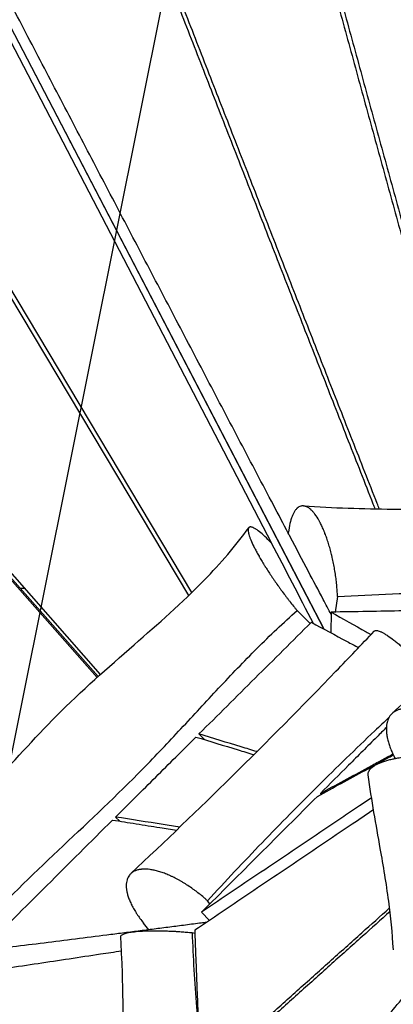
# Model space of a CAD drawing. Units: millimetres. Extents: x -8545 to 6144, y -5469 to 6094.
# Drawn here: x -3729 to -3468, y -532 to 156 of the extents above; entities that cross this region are included whole.
import ezdxf

# ---------------------------------------------------------------- set-up
doc = ezdxf.new("R2010")
doc.units = ezdxf.units.MM
doc.header["$LTSCALE"] = 20
doc.linetypes.add('HIDDEN', pattern=[9.525, 6.35, -3.175])
for name, color, linetype in [('2d', 230, 'Continuous'), ('EN-Free_Space', 10, 'HIDDEN'), ('EN-Free_Space_Hatch', 10, 'Continuous')]:
    doc.layers.add(name, color=color, linetype=linetype)

msp = doc.modelspace()

# ---------------------------------------------------------------- hatches: boundary and pattern name
at = {"layer": 'EN-Free_Space_Hatch', "transparency": 33554687, "extrusion": (1.2326e-32, -1.22465e-16, -1)}
h = msp.add_hatch(dxfattribs=at)
h.set_pattern_fill('ANSI31', color=256, scale=100)
h.set_pattern_definition([(101.3437, (-4802.54, -1384.15), (-311.2976, -62.4504), [])])
h.paths.add_polyline_path([(4424.68, 579.83), (3852.46, 469.74, 0.8391), (3883.07, -1499.64), (4466.43, -1604.03), (5308.05, -2747.93, 0.603818), (7058.14, -2483.5, 0.161586), (7349.16, -1924.86, 0.425599), (7093.07, -506.47), (5910.96, 280.6, 0.196856)])

# ---------------------------------------------------------------- linework, layer by layer
at = {"layer": '2d'}
for p, q in [((-3848.53, 357.06), (-3553.39, -209.94)), ((-3823.09, 318.19), (-3517.01, -269.82)), ((-3517, -269.82), (-3822.98, 318.22)), ((-3611.23, -246.4), (-3924, 277.47)), ((-3609.08, -244.32), (-3921.88, 279.58)), ((-3693.74, 69.7), (-3693.73, 69.82)), ((-3945.13, 6.47), (-3673.06, -301.68)), ((-3945.11, 1.92), (-3675.29, -303.69)), ((-3945.08, 3.34), (-3674.57, -303.04)), ((-3644.91, -24), (-3644.96, -24)), ((-3644.96, -24), (-3644.91, -24)), ((-3626.18, -60), (-3626.22, -60)), ((-3601.2, -108), (-3601.24, -108)), ((-3586.14, -137), (-3586.12, -137)), ((-3584.06, -141), (-3584.03, -141)), ((-3541.4, -200.74), (-3541.73, -203.06)), ((-3555.95, -207.38), (-3553.38, -209.94)), ((-3533.82, -237.5), (-3533.83, -237.5)), ((-3726.2, -241.5), (-3728.91, -241.5)), ((-3531.74, -241.5), (-3531.75, -241.5)), ((-3507.38, -247.22), (-3508.92, -258.05)), ((-3526.53, -266.04), (-3535.56, -257.02)), ((-3511.76, -258.1), (-3512.13, -272.44)), ((-3604.13, -343.17), (-3600.14, -347.15)), ((-3630.58, -354.32), (-3630.58, -354.32)), ((-3629.92, -353.62), (-3629.92, -353.62)), ((-3628.51, -352.14), (-3628.51, -352.14)), ((-3518.76, -385.3), (-3519.34, -384.69)), ((-3681.38, -404.64), (-3681.38, -404.64)), ((-3680.26, -403.58), (-3680.26, -403.58)), ((-3679.19, -402.57), (-3679.19, -402.57)), ((-3662.37, -401.15), (-3659.45, -404.07)), ((-3725.75, -446.88), (-3725.75, -446.88)), ((-3723.8, -444.99), (-3723.8, -444.99)), ((-3725.95, -447.09), (-3725.95, -447.09)), ((-3596.45, -461.77), (-3598.16, -459.64)), ((-3602.29, -467.61), (-3596.83, -473.35)), ((-3639.16, -479.85), (-3642.86, -475.21)), ((-3608.92, -481.89), (-3607.04, -482.19))]:
    msp.add_line(p, q, dxfattribs=at)
for points, knots in [([(-3565.53, 379.73), (-3563.88, 373.71), (-3558.12, 352.66), (-3548.24, 316.57), (-3535.89, 271.48), (-3523.54, 226.38), (-3511.17, 181.29), (-3498.8, 136.2), (-3486.41, 91.1), (-3474.02, 46.01), (-3461.61, 0.92), (-3449.18, -44.17), (-3436.73, -89.26), (-3424.26, -134.35), (-3415.39, -166.34), (-3410.68, -183.31), (-3410.15, -185.24)], [110.024763, 110.024763, 110.024763, 110.024763, 137.570589, 206.355883, 275.141178, 343.926472, 412.711767, 481.497061, 550.282356, 619.06765, 687.852944, 756.638239, 825.423533, 894.208828, 962.994122, 971.837212, 971.837212, 971.837212, 971.837212]), ([(-3562.61, 380.14), (-3560.96, 374.09), (-3555.19, 353), (-3545.31, 316.88), (-3532.95, 271.76), (-3520.59, 226.65), (-3508.23, 181.53), (-3495.85, 136.42), (-3483.46, 91.31), (-3471.06, 46.19), (-3458.65, 1.08), (-3446.22, -44.03), (-3433.77, -89.14), (-3421.3, -134.25), (-3412.44, -166.25), (-3407.73, -183.21), (-3407.2, -185.13)], [110.211561, 110.211561, 110.211561, 110.211561, 137.953202, 206.929804, 275.906405, 344.883006, 413.859607, 482.836208, 551.81281, 620.789411, 689.766012, 758.742613, 827.719214, 896.695816, 965.672417, 974.50618, 974.50618, 974.50618, 974.50618]), ([(-3695.47, 362.98), (-3693.27, 357.31), (-3685.36, 336.97), (-3671.74, 301.95), (-3654.61, 257.91), (-3637.47, 213.88), (-3620.32, 169.84), (-3603.16, 125.81), (-3586, 81.78), (-3568.82, 37.75), (-3551.62, -6.28), (-3534.41, -50.31), (-3517.18, -94.34), (-3502.79, -131.03), (-3491.27, -160.37), (-3485.03, -176.24), (-3481.68, -184.77), (-3481.21, -185.96)], [114.385428, 114.385428, 114.385428, 114.385428, 141.72463, 212.586945, 283.44926, 354.311575, 425.17389, 496.036206, 566.898521, 637.760836, 708.623151, 779.485466, 850.347781, 921.210096, 956.641253, 992.072411, 997.833186, 997.833186, 997.833186, 997.833186]), ([(-3478.18, -186.01), (-3478.66, -184.78), (-3484.91, -168.87), (-3496.92, -138.28), (-3514.18, -94.25), (-3531.41, -50.21), (-3548.62, -6.17), (-3565.82, 37.87), (-3583, 81.91), (-3600.17, 125.95), (-3617.33, 169.99), (-3634.48, 214.04), (-3651.62, 258.08), (-3668.76, 302.13), (-3682.4, 337.19), (-3690.32, 357.58), (-3692.54, 363.28)], [-968.769831, -968.769831, -968.769831, -968.769831, -962.994122, -894.208828, -825.423533, -756.638239, -687.852944, -619.06765, -550.282356, -481.497061, -412.711767, -343.926472, -275.141178, -206.355883, -137.570589, -110.858682, -110.858682, -110.858682, -110.858682]), ([(-3541.72, -203.03), (-3545.19, -196.44), (-3552.52, -182.52), (-3563.7, -161.28), (-3579.11, -131.97), (-3598.36, -95.34), (-3621.43, -51.37), (-3644.47, -7.4), (-3667.5, 36.57), (-3690.52, 80.55), (-3713.52, 124.52), (-3736.52, 168.5), (-3759.5, 212.48), (-3782.48, 256.46), (-3805.45, 300.45), (-3822.94, 333.96), (-3832.78, 352.8), (-3834.96, 356.99)], [-1023.938863, -1023.938863, -1023.938863, -1023.938863, -992.072411, -956.641253, -921.210096, -850.347781, -779.485466, -708.623151, -637.760836, -566.898521, -496.036206, -425.17389, -354.311575, -283.44926, -212.586945, -141.72463, -121.4887, -121.4887, -121.4887, -121.4887]), ([(-3531.16, -183.88), (-3510.36, -185.26), (-3489.54, -185.97), (-3447.01, -186.28), (-3425.26, -185.82), (-3377.33, -184.01), (-3351.19, -182.48), (-3281.02, -178.41), (-3236.64, -175.82), (-3191.62, -176.55)], [0.009034, 0.009034, 0.009034, 0.009034, 6.268444, 6.268444, 12.903558, 12.903558, 20.99403, 20.99403, 34.606143, 34.606143, 34.606143, 34.606143]), ([(-3507.38, -247.22), (-3507.39, -247.05), (-3507.39, -246.88), (-3507.41, -246.54), (-3507.43, -246.03), (-3507.49, -244.83), (-3507.63, -242.42), (-3507.81, -240.32), (-3508.02, -238.21), (-3508.09, -237.5), (-3508.25, -236.08), (-3508.51, -233.95), (-3508.91, -231.11), (-3509.25, -228.98), (-3509.5, -227.56), (-3509.62, -226.85), (-3510.01, -224.75), (-3510.42, -222.67), (-3510.96, -220.26), (-3511.2, -219.24), (-3511.32, -218.73), (-3511.36, -218.56), (-3511.44, -218.23), (-3511.8, -216.72), (-3512.53, -213.93), (-3513.27, -211.39), (-3514.05, -208.91), (-3514.45, -207.69), (-3515.27, -205.34), (-3515.8, -203.91), (-3516.34, -202.53), (-3516.56, -201.99), (-3516.67, -201.71), (-3517.01, -200.91), (-3517.67, -199.34), (-3518.59, -197.37), (-3519.29, -195.99), (-3519.65, -195.32), (-3519.77, -195.09), (-3520, -194.66), (-3521.06, -192.74), (-3522.14, -191.05), (-3523.61, -189.1), (-3524.1, -188.5), (-3525.07, -187.4), (-3525.56, -186.91), (-3527.03, -185.59), (-3527.99, -184.93), (-3529.17, -184.39), (-3529.4, -184.3), (-3529.87, -184.13), (-3530.1, -184.07), (-3530.8, -183.91), (-3531.48, -183.83), (-3532.15, -183.89), (-3532.59, -183.96), (-3532.81, -184), (-3533.46, -184.19), (-3534.3, -184.55), (-3535.15, -185.17), (-3535.58, -185.57), (-3535.68, -185.66), (-3535.73, -185.7), (-3535.87, -185.85), (-3536.16, -186.14), (-3536.8, -186.9), (-3537.33, -187.68), (-3537.83, -188.54), (-3537.99, -188.83), (-3538.31, -189.46), (-3538.78, -190.45), (-3539.35, -191.91), (-3539.78, -193.22), (-3539.93, -193.74), (-3539.99, -193.95), (-3540.02, -194.06), (-3540.11, -194.39), (-3540.66, -196.38), (-3541.09, -198.59), (-3541.4, -200.74)], [0.1249472, 0.1249472, 0.1249472, 0.1249472, 0.1283654, 0.1283654, 0.1317836, 0.1386199, 0.1522926, 0.179638, 0.179638, 0.1933107, 0.1933107, 0.2069834, 0.2343288, 0.2480015, 0.2480015, 0.2616742, 0.2616742, 0.2890196, 0.3026923, 0.3095287, 0.3095287, 0.3129468, 0.3129468, 0.316365, 0.3437104, 0.3710558, 0.3710558, 0.3984012, 0.3984012, 0.4257466, 0.432583, 0.432583, 0.4394193, 0.4394193, 0.453092, 0.4804374, 0.4941101, 0.4941101, 0.5009465, 0.5009465, 0.5077828, 0.5624736, 0.5624736, 0.589819, 0.589819, 0.6171644, 0.6171644, 0.6718552, 0.6718552, 0.6855279, 0.6855279, 0.6992006, 0.6992006, 0.726546, 0.7402187, 0.7402187, 0.7538914, 0.7538914, 0.7812368, 0.8085822, 0.8120004, 0.8120004, 0.8154186, 0.8154186, 0.8222549, 0.8359276, 0.863273, 0.863273, 0.8769457, 0.8769457, 0.8906184, 0.9179638, 0.9316365, 0.9350547, 0.9350547, 0.9384729, 0.9384729, 0.9453092, 1, 1, 1, 1]), ([(-3812.49, -440.97), (-3801.88, -432.25), (-3791.62, -422.81), (-3770.74, -402.25), (-3760.15, -391.02), (-3734.43, -363.25), (-3719.39, -346.56), (-3686.31, -313.09), (-3667.81, -296.89), (-3632.67, -266.27), (-3615.88, -251.54), (-3589.13, -224.1), (-3578.5, -211.83), (-3569.34, -199.17)], [0.00065, 0.00065, 0.00065, 0.00065, 4.163741, 4.163741, 8.791582, 8.791582, 15.538688, 15.538688, 22.908937, 22.908937, 29.594023, 29.594023, 34.409548, 34.409548, 34.409548, 34.409548]), ([(-3555.95, -207.38), (-3557.42, -205.91), (-3558.8, -204.61), (-3561.37, -202.37), (-3562.53, -201.44), (-3563.84, -200.52), (-3564.13, -200.32), (-3564.41, -200.14), (-3564.47, -200.1), (-3564.5, -200.08), (-3564.59, -200.02), (-3564.76, -199.91), (-3565.4, -199.53), (-3566.15, -199.14), (-3566.81, -198.88), (-3567.07, -198.79), (-3567.24, -198.74), (-3567.33, -198.72), (-3567.73, -198.63), (-3568.32, -198.57), (-3568.8, -198.71), (-3569.01, -198.85), (-3569.05, -198.88), (-3569.07, -198.9), (-3569.14, -198.95), (-3569.26, -199.06), (-3569.5, -199.38), (-3569.65, -199.82), (-3569.7, -200.21), (-3569.72, -200.37), (-3569.73, -200.45), (-3569.74, -200.7), (-3569.74, -201.24), (-3569.63, -202.09), (-3569.48, -202.82), (-3569.36, -203.33), (-3569.29, -203.6), (-3569.06, -204.42), (-3568.78, -205.3), (-3568.43, -206.27), (-3568.18, -206.93), (-3568.04, -207.27), (-3567.33, -209.03), (-3566.63, -210.56), (-3565.4, -213.07), (-3564.96, -213.94), (-3564.01, -215.73), (-3563.27, -217.12), (-3562.45, -218.56), (-3562.04, -219.29), (-3561.9, -219.54), (-3561.61, -220.04), (-3560.89, -221.28), (-3559.83, -223.07), (-3558.7, -224.91), (-3558.21, -225.7), (-3557.96, -226.1), (-3557.88, -226.24), (-3557.71, -226.51), (-3556.94, -227.73), (-3555.44, -230.06), (-3553.96, -232.3), (-3552.82, -233.99), (-3552.43, -234.57), (-3551.65, -235.71), (-3550.46, -237.43), (-3549.25, -239.15), (-3548.02, -240.88), (-3547.6, -241.45), (-3546.76, -242.61), (-3545.5, -244.33), (-3543.8, -246.61), (-3542.51, -248.29), (-3541.87, -249.13), (-3541.65, -249.41), (-3541.22, -249.98), (-3540.12, -251.38), (-3538.6, -253.3), (-3537.3, -254.91), (-3536.43, -255.97), (-3535.99, -256.5), (-3535.56, -257.02)], [0, 0, 0, 0, 0.0547341, 0.0547341, 0.1094681, 0.1094681, 0.1231516, 0.1248621, 0.1248621, 0.1265725, 0.1265725, 0.1299934, 0.1368352, 0.1642022, 0.1778857, 0.1847275, 0.1847275, 0.1915692, 0.1915692, 0.2189363, 0.2463033, 0.2497242, 0.2497242, 0.253145, 0.253145, 0.2599868, 0.2736703, 0.3010373, 0.3078791, 0.3078791, 0.3147209, 0.3147209, 0.3284044, 0.3557714, 0.3694549, 0.3694549, 0.3831384, 0.3831384, 0.4105055, 0.424189, 0.424189, 0.4378725, 0.4378725, 0.4926066, 0.4926066, 0.5199736, 0.5199736, 0.5473406, 0.5610241, 0.5610241, 0.5678659, 0.5678659, 0.5747077, 0.6020747, 0.6157582, 0.6226, 0.6226, 0.6260208, 0.6260208, 0.6294417, 0.6568088, 0.6841758, 0.6841758, 0.6978593, 0.6978593, 0.7115428, 0.7389099, 0.7389099, 0.7525934, 0.7525934, 0.7662769, 0.7936439, 0.8073274, 0.8073274, 0.8141692, 0.8141692, 0.8210109, 0.848378, 0.8620615, 0.8620615, 0.875745, 0.875745, 0.875745, 0.875745]), ([(-3511.8, -259.74), (-3513.66, -256.22), (-3518.94, -246.22), (-3524.22, -236.22), (-3527.65, -229.73)], [-1115.372364, -1115.372364, -1115.372364, -1115.372364, -1098.365884, -1066.983518, -1066.983518, -1066.983518, -1066.983518]), ([(-3507.38, -247.22), (-3494.59, -246.46), (-3481.81, -245.85), (-3456.27, -244.87), (-3443.51, -244.51), (-3418.03, -243.99), (-3405.3, -243.83), (-3379.87, -243.66), (-3367.17, -243.65), (-3351.75, -243.69), (-3349.03, -243.7), (-3346.31, -243.71)], [0.0428491, 0.0428491, 0.0428491, 0.0428491, 0.0816904, 0.0816904, 0.1205316, 0.1205316, 0.1593728, 0.1593728, 0.1982141, 0.1982141, 0.206538, 0.206538, 0.206538, 0.206538]), ([(-3469.02, -328.63), (-3457.06, -317.68), (-3445.75, -307.15), (-3419.56, -282.88), (-3404.38, -268.89), (-3385.13, -251.73), (-3382.59, -249.48), (-3380.01, -247.21)], [0.013659, 0.013659, 0.013659, 0.013659, 5.891252, 5.891252, 13.371683, 13.371683, 14.49215, 14.49215, 14.49215, 14.49215]), ([(-3753.88, -475.39), (-3736.24, -456.67), (-3717.62, -438.89), (-3680.19, -403.51), (-3661.38, -385.92), (-3638.81, -362.93), (-3634.34, -358.29), (-3625.48, -348.94), (-3621.08, -344.24), (-3607.93, -330.1), (-3599.22, -320.62), (-3586.01, -306.53), (-3581.59, -301.85), (-3572.66, -292.57), (-3568.16, -287.97), (-3554.51, -274.34), (-3545.2, -265.49), (-3535.56, -257.02)], [0.0231141, 0.0231141, 0.0231141, 0.0231141, 0.1002984, 0.1002984, 0.1774827, 0.1774827, 0.1967788, 0.1967788, 0.2160749, 0.2160749, 0.2546671, 0.2546671, 0.2739631, 0.2739631, 0.2932592, 0.2932592, 0.3318514, 0.3318514, 0.3318514, 0.3318514]), ([(-3448.71, -257.01), (-3452.93, -257.08), (-3465.54, -257.3), (-3486.56, -257.66), (-3503.36, -257.95), (-3511.76, -258.1)], [38.400973, 38.400973, 38.400973, 38.400973, 51.253599, 76.880399, 102.507198, 102.507198, 102.507198, 102.507198]), ([(-3511.76, -258.1), (-3503.63, -262.7), (-3494.39, -267.92), (-3485.17, -273.15), (-3484.06, -273.78)], [0, 0, 0, 0, 65.542359, 74.455912, 74.455912, 74.455912, 74.455912]), ([(-3525.65, -265.17), (-3517.33, -269.64), (-3506.34, -275.54), (-3495.34, -281.43), (-3492.67, -282.85)], [-276.918307, -276.918307, -276.918307, -276.918307, -207.68873, -185.56141, -185.56141, -185.56141, -185.56141]), ([(-3651.72, -440.7), (-3627.85, -418.28), (-3604.37, -395.7), (-3556.5, -348.55), (-3532.15, -323.93), (-3499.48, -290.02), (-3490.61, -280.71), (-3481.83, -271.41)], [0.003771, 0.003771, 0.003771, 0.003771, 10.005809, 10.005809, 20.829923, 20.829923, 24.919054, 24.919054, 24.919054, 24.919054]), ([(-3481.83, -271.41), (-3481.76, -271.34), (-3481.69, -271.28), (-3481.42, -271.09), (-3481.08, -270.95), (-3480.65, -270.9), (-3480.34, -270.89), (-3480.18, -270.9), (-3479.67, -270.94), (-3478.91, -271.09), (-3478.01, -271.41), (-3477.28, -271.72), (-3477.03, -271.83), (-3476.51, -272.07), (-3475.72, -272.47), (-3474.56, -273.11), (-3473.62, -273.69), (-3472.98, -274.09), (-3472.65, -274.31), (-3470.97, -275.42), (-3469.53, -276.45), (-3467.59, -277.94), (-3467.2, -278.24), (-3466.41, -278.86), (-3465.2, -279.82), (-3463.75, -281.03), (-3462.68, -281.94), (-3462.25, -282.31), (-3462.03, -282.49), (-3461.37, -283.06), (-3460.05, -284.22), (-3458.7, -285.43), (-3456.87, -287.11), (-3455.94, -287.98), (-3454.08, -289.74), (-3452.2, -291.55), (-3450.31, -293.43), (-3448.88, -294.87), (-3448.4, -295.36), (-3447.44, -296.34), (-3446.01, -297.82), (-3444.58, -299.33), (-3443.16, -300.85), (-3442.68, -301.36), (-3441.88, -302.23), (-3441.55, -302.59), (-3441.22, -302.95)], [0.3749256, 0.3749256, 0.3749256, 0.3749256, 0.3856633, 0.3856633, 0.4122168, 0.4254935, 0.4254935, 0.4387702, 0.4387702, 0.4653236, 0.4918771, 0.4918771, 0.5051538, 0.5051538, 0.5184305, 0.544984, 0.5582607, 0.5582607, 0.5715374, 0.5715374, 0.6246443, 0.6246443, 0.637921, 0.637921, 0.6511977, 0.6777511, 0.6843895, 0.6843895, 0.6910279, 0.6910279, 0.7043046, 0.730858, 0.730858, 0.7574115, 0.7574115, 0.7839649, 0.8105183, 0.8105183, 0.8237951, 0.8237951, 0.8370718, 0.8636252, 0.8636252, 0.8769019, 0.8769019, 0.886236, 0.886236, 0.886236, 0.886236]), ([(-3423.12, -346.47), (-3424.06, -345.45), (-3425.02, -344.45), (-3427, -342.5), (-3429, -340.61), (-3431.05, -338.84), (-3432.36, -337.77), (-3432.62, -337.57), (-3433.14, -337.15), (-3433.92, -336.54), (-3435.75, -335.15), (-3437.33, -334.05), (-3438.91, -333), (-3439.45, -332.66), (-3440.51, -332), (-3442.1, -331.05), (-3443.94, -330.05), (-3445.24, -329.41), (-3445.77, -329.16), (-3446.03, -329.04), (-3446.8, -328.68), (-3448.34, -328), (-3449.84, -327.44), (-3451.82, -326.78), (-3452.8, -326.49), (-3454.71, -326.03), (-3455.64, -325.86), (-3457.45, -325.6), (-3458.34, -325.53), (-3460.05, -325.48), (-3461.28, -325.52), (-3462.45, -325.68), (-3463.21, -325.82), (-3463.58, -325.9), (-3464.67, -326.18), (-3465.7, -326.53), (-3466.81, -327.08), (-3467.26, -327.34), (-3467.56, -327.52), (-3467.7, -327.62), (-3468.98, -328.48), (-3469.95, -329.44), (-3471.54, -331.74), (-3472.15, -333.06), (-3472.62, -334.74), (-3472.67, -334.93), (-3472.76, -335.3), (-3472.89, -335.88), (-3473.13, -337.27), (-3473.23, -338.54), (-3473.25, -339.87), (-3473.24, -340.32), (-3473.21, -341.24), (-3473.13, -342.64), (-3472.9, -344.34), (-3472.66, -345.6), (-3472.55, -346.11), (-3472.5, -346.36), (-3472.33, -347.12), (-3471.96, -348.67), (-3471.48, -350.25), (-3470.93, -351.86), (-3470.73, -352.41), (-3470.32, -353.5), (-3469.66, -355.15), (-3468.91, -356.82), (-3467.99, -358.72), (-3467.6, -359.49), (-3467.18, -360.27)], [0.035794, 0.035794, 0.035794, 0.035794, 0.0652265, 0.0652265, 0.0946591, 0.1240917, 0.1240917, 0.1314498, 0.1314498, 0.1388079, 0.1535242, 0.1829568, 0.1829568, 0.1976731, 0.1976731, 0.2123894, 0.2418219, 0.2491801, 0.2491801, 0.2565382, 0.2565382, 0.2712545, 0.300687, 0.300687, 0.3301196, 0.3301196, 0.3595522, 0.3595522, 0.3889847, 0.3889847, 0.4184173, 0.4331336, 0.4331336, 0.4478498, 0.4478498, 0.4772824, 0.4919987, 0.4993568, 0.4993568, 0.506715, 0.506715, 0.5655801, 0.5655801, 0.6244452, 0.6244452, 0.6318034, 0.6318034, 0.6391615, 0.6538778, 0.6833103, 0.6833103, 0.6980266, 0.6980266, 0.7127429, 0.7421755, 0.7495336, 0.7495336, 0.7568917, 0.7568917, 0.771608, 0.8010406, 0.8010406, 0.8157569, 0.8157569, 0.8304732, 0.8599057, 0.8599057, 0.8802069, 0.8802069, 0.8802069, 0.8802069]), ([(-3471.33, -331.54), (-3474.67, -334.67), (-3478, -337.81), (-3494.7, -353.64), (-3507.96, -366.5), (-3534.19, -392.55), (-3547.18, -405.74), (-3572.88, -432.45), (-3585.59, -445.96), (-3598.16, -459.64)], [0.0549904, 0.0549904, 0.0549904, 0.0549904, 0.069265, 0.069265, 0.1267554, 0.1267554, 0.1842458, 0.1842458, 0.2417362, 0.2417362, 0.2417362, 0.2417362]), ([(-3563.67, -355.5), (-3567.35, -354.38), (-3580.85, -350.28), (-3594.33, -346.17), (-3604.13, -343.17)], [181.678569, 181.678569, 181.678569, 181.678569, 207.68873, 276.918307, 276.918307, 276.918307, 276.918307]), ([(-3473.21, -338.58), (-3475.45, -340.82), (-3480.97, -346.34), (-3489.78, -355.14), (-3502.92, -368.27), (-3512.77, -378.12), (-3519.34, -384.69)], [47.959181, 47.959181, 47.959181, 47.959181, 57.808567, 72.260708, 86.71285, 115.617133, 115.617133, 115.617133, 115.617133]), ([(-3662.37, -401.15), (-3653.02, -391.84), (-3643.67, -382.53), (-3634.32, -373.22), (-3624.96, -363.91), (-3615.61, -354.6), (-3606.25, -345.29)], [-79.179834, -79.179834, -79.179834, -79.179834, -39.589917, -39.589917, -39.589917, 0, 0, 0, 0]), ([(-3606.25, -345.29), (-3596.46, -348.28), (-3582.97, -352.39), (-3569.47, -356.49), (-3565.78, -357.61)], [-297.067196, -297.067196, -297.067196, -297.067196, -222.800397, -194.889753, -194.889753, -194.889753, -194.889753]), ([(-3519.34, -384.69), (-3513.8, -381.68), (-3502.71, -375.65), (-3488.84, -368.11), (-3477.73, -362.07), (-3471.96, -358.93), (-3468.96, -357.3), (-3468.73, -357.18)], [0, 0, 0, 0, 50.719467, 101.438934, 126.798668, 152.158402, 154.196555, 154.196555, 154.196555, 154.196555]), ([(-3521.39, -386.73), (-3515.84, -383.71), (-3504.73, -377.66), (-3488.07, -368.57), (-3475.96, -361.96), (-3469.41, -358.39), (-3468.41, -357.85)], [-436.630632, -436.630632, -436.630632, -436.630632, -382.051803, -327.472974, -272.894145, -263.167732, -263.167732, -263.167732, -263.167732]), ([(-3485.93, -371.69), (-3485.93, -371.67), (-3485.96, -371.44), (-3485.97, -371.22), (-3485.96, -370.81), (-3485.94, -370.6), (-3485.82, -369.98), (-3485.62, -369.37), (-3485.21, -368.66), (-3485.01, -368.36), (-3484.86, -368.16), (-3484.78, -368.06), (-3484.38, -367.56), (-3483.81, -366.97), (-3482.99, -366.3), (-3482.61, -366.02), (-3482.35, -365.83), (-3482.21, -365.74), (-3481.52, -365.28), (-3480.62, -364.74), (-3479.59, -364.22), (-3478.88, -363.88), (-3478.52, -363.71), (-3477.37, -363.21), (-3476.56, -362.89), (-3474.84, -362.28), (-3473.94, -361.99), (-3472.04, -361.42), (-3470.56, -361.03), (-3468.73, -360.6), (-3467.79, -360.4), (-3467.38, -360.31), (-3467.11, -360.26), (-3466.97, -360.23), (-3465.72, -359.98), (-3464, -359.67), (-3461.92, -359.36), (-3461.02, -359.24), (-3460.41, -359.16), (-3460.1, -359.12), (-3458.56, -358.93), (-3456.68, -358.74), (-3454.45, -358.56), (-3453.32, -358.48), (-3452.84, -358.45), (-3452.51, -358.43), (-3452.35, -358.42), (-3450.86, -358.34), (-3448.87, -358.26), (-3446.86, -358.23), (-3445.52, -358.22), (-3444.86, -358.22), (-3441.49, -358.25), (-3438.83, -358.36), (-3436.13, -358.56), (-3436.04, -358.57), (-3435.88, -358.58), (-3435.63, -358.6), (-3435.05, -358.64), (-3433.9, -358.74), (-3431.62, -358.97), (-3429.73, -359.21), (-3428.49, -359.4)], [0.3441892, 0.3441892, 0.3441892, 0.3441892, 0.3456526, 0.3612253, 0.3612253, 0.3767981, 0.3767981, 0.4079436, 0.4235164, 0.4313027, 0.4313027, 0.4390891, 0.4390891, 0.4702346, 0.4858074, 0.4935938, 0.4935938, 0.5013802, 0.5013802, 0.5325257, 0.5480984, 0.5480984, 0.5636712, 0.5636712, 0.5948167, 0.5948167, 0.6259622, 0.6259622, 0.6571078, 0.6726805, 0.6804669, 0.6843601, 0.6843601, 0.6882533, 0.6882533, 0.7193988, 0.7349716, 0.7427579, 0.7427579, 0.7505443, 0.7505443, 0.7816898, 0.7972626, 0.805049, 0.8089422, 0.8089422, 0.8128354, 0.8128354, 0.8439809, 0.8595536, 0.8595536, 0.8751264, 0.8751264, 0.9374174, 0.9374174, 0.939364, 0.939364, 0.9413106, 0.9452038, 0.9529902, 0.968563, 0.9997085, 0.9997085, 0.9997085, 0.9997085]), ([(-3468.37, -493.85), (-3469.01, -482.02), (-3470.16, -470.8), (-3473.28, -447.42), (-3475.34, -435.32), (-3480.41, -406.49), (-3483.5, -389.61), (-3485.93, -371.69)], [0, 0, 0, 0, 4.027411, 4.027411, 8.720034, 8.720034, 15.141798, 15.141798, 15.141798, 15.141798]), ([(-3602.29, -467.61), (-3588.8, -454.13), (-3575.32, -440.65), (-3561.84, -427.17), (-3548.36, -413.69), (-3534.87, -400.21), (-3521.39, -386.73)], [-118.674677, -118.674677, -118.674677, -118.674677, -59.337339, -59.337339, -59.337339, 0, 0, 0, 0]), ([(-3483.57, -387.64), (-3486.39, -389.54), (-3492.89, -393.92), (-3503.07, -400.78), (-3517.78, -410.69), (-3536.17, -423.08), (-3558.22, -437.93), (-3580.26, -452.77), (-3594.94, -462.66), (-3602.29, -467.61)], [142.858413, 142.858413, 142.858413, 142.858413, 163.736487, 191.025902, 218.315316, 272.894145, 327.472974, 382.051803, 436.630632, 436.630632, 436.630632, 436.630632]), ([(-3482.19, -396.09), (-3487.21, -399.48), (-3499.56, -407.8), (-3519.22, -421.06), (-3541.2, -435.87), (-3570.49, -455.61), (-3592.46, -470.41), (-3607.11, -480.28)], [131.020562, 131.020562, 131.020562, 131.020562, 169.815081, 226.420108, 283.025135, 339.630161, 452.840215, 452.840215, 452.840215, 452.840215]), ([(-3756.1, -494.61), (-3740.83, -479.38), (-3725.57, -464.16), (-3710.3, -448.93), (-3695.04, -433.71), (-3679.77, -418.48), (-3664.5, -403.26)], [-129.360158, -129.360158, -129.360158, -129.360158, -64.680079, -64.680079, -64.680079, 0, 0, 0, 0]), ([(-3664.5, -403.26), (-3658.98, -404.14), (-3647.95, -405.9), (-3633.04, -408.27), (-3623.63, -409.75), (-3619.76, -410.36)], [-335.192909, -335.192909, -335.192909, -335.192909, -293.293796, -251.394682, -221.994194, -221.994194, -221.994194, -221.994194]), ([(-3617.49, -408.19), (-3621.4, -407.58), (-3636.37, -405.24), (-3651.33, -402.89), (-3662.37, -401.15)], [196.565123, 196.565123, 196.565123, 196.565123, 222.800397, 297.067196, 297.067196, 297.067196, 297.067196]), ([(-3598.16, -459.64), (-3598.71, -459.15), (-3599.25, -458.66), (-3600.36, -457.69), (-3600.91, -457.22), (-3602.58, -455.82), (-3604.28, -454.45), (-3606, -453.14), (-3607.16, -452.28), (-3607.75, -451.85), (-3609.5, -450.6), (-3611.84, -448.99), (-3614.21, -447.51), (-3615.98, -446.44), (-3616.57, -446.1), (-3617.74, -445.43), (-3619.49, -444.46), (-3621.52, -443.42), (-3622.96, -442.74), (-3623.53, -442.47), (-3623.82, -442.34), (-3624.67, -441.96), (-3626.36, -441.22), (-3628.01, -440.57), (-3630.19, -439.79), (-3631.26, -439.44), (-3633.36, -438.84), (-3634.89, -438.45), (-3636.37, -438.15), (-3637.34, -437.98), (-3637.82, -437.91), (-3640.17, -437.59), (-3641.93, -437.52), (-3643.75, -437.64), (-3643.95, -437.65), (-3644.34, -437.69), (-3644.92, -437.75), (-3646.23, -437.96), (-3647.26, -438.24), (-3648.56, -438.69), (-3649.18, -438.96), (-3650.31, -439.59), (-3651.1, -440.12), (-3651.78, -440.75), (-3652.21, -441.19), (-3652.42, -441.42), (-3653, -442.14), (-3653.5, -442.91), (-3653.97, -443.91), (-3654.14, -444.36), (-3654.25, -444.67), (-3654.3, -444.82), (-3654.55, -445.61), (-3654.84, -446.95), (-3654.93, -448.42), (-3654.92, -449.95), (-3654.86, -450.75), (-3654.65, -452.39), (-3654.46, -453.45), (-3654.18, -454.55), (-3654.1, -454.89), (-3654.07, -455), (-3654.01, -455.23), (-3653.85, -455.8), (-3653.39, -457.29), (-3652.67, -459.19), (-3652.02, -460.66), (-3651.57, -461.65), (-3651.33, -462.15), (-3650.57, -463.66), (-3649.75, -465.18), (-3648.67, -466.99), (-3648.18, -467.77), (-3647.93, -468.16), (-3647.85, -468.3), (-3647.68, -468.56), (-3646.22, -470.81), (-3644.57, -473.07), (-3642.86, -475.21)], [0.1092106, 0.1092106, 0.1092106, 0.1092106, 0.1231292, 0.1231292, 0.1370478, 0.1370478, 0.1648849, 0.1788035, 0.1788035, 0.1927221, 0.1927221, 0.2205593, 0.2483964, 0.2483964, 0.262315, 0.262315, 0.2762336, 0.3040708, 0.3110301, 0.3110301, 0.3179894, 0.3179894, 0.3319079, 0.3597451, 0.3597451, 0.3875823, 0.3875823, 0.4154194, 0.429338, 0.429338, 0.4432566, 0.4432566, 0.498931, 0.498931, 0.5058902, 0.5058902, 0.5128495, 0.5267681, 0.5546053, 0.5546053, 0.5824425, 0.5824425, 0.6102796, 0.6241982, 0.6241982, 0.6381168, 0.6381168, 0.665954, 0.6798726, 0.6868318, 0.6868318, 0.6937911, 0.6937911, 0.7216283, 0.7494655, 0.7494655, 0.7773026, 0.7773026, 0.8051398, 0.8120991, 0.8120991, 0.8155788, 0.8155788, 0.8190584, 0.832977, 0.8608142, 0.8747327, 0.8747327, 0.8886513, 0.8886513, 0.9164885, 0.9304071, 0.9373664, 0.9373664, 0.940846, 0.940846, 0.9443257, 1, 1, 1, 1]), ([(-3603.16, -582.93), (-3588.12, -569.47), (-3565.56, -549.29), (-3535.49, -522.37), (-3512.93, -502.17), (-3491.44, -482.93), (-3477.46, -470.42), (-3471.01, -464.63)], [0, 0, 0, 0, 113.210054, 169.815081, 226.420108, 283.025135, 331.619531, 331.619531, 331.619531, 331.619531]), ([(-3470.7, -467.17), (-3477.17, -472.97), (-3491.17, -485.51), (-3512.7, -504.8), (-3535.29, -525.04), (-3565.4, -552.01), (-3587.99, -572.23), (-3603.05, -585.71)], [126.238338, 126.238338, 126.238338, 126.238338, 176.911088, 235.881451, 294.851813, 353.822176, 471.762901, 471.762901, 471.762901, 471.762901]), ([(-3598.88, -474.74), (-3600.08, -474.89), (-3604.96, -475.52), (-3613.5, -476.63), (-3624.5, -478.04), (-3635.49, -479.45), (-3646.48, -480.85), (-3657.46, -482.25), (-3672.09, -484.1), (-3690.37, -486.41), (-3712.29, -489.15), (-3734.2, -491.89), (-3748.8, -493.7), (-3756.1, -494.61)], [35.041385, 35.041385, 35.041385, 35.041385, 41.899114, 62.848671, 83.798227, 104.747784, 125.697341, 146.646898, 167.596455, 209.495568, 251.394682, 293.293796, 335.192909, 335.192909, 335.192909, 335.192909]), ([(-3658.77, -484.74), (-3658.78, -484.73), (-3658.78, -484.52), (-3658.73, -484.32), (-3658.58, -484.04), (-3658.51, -483.95), (-3658.36, -483.78), (-3658.1, -483.52), (-3657.71, -483.27), (-3657.1, -482.95), (-3656.74, -482.79), (-3655.93, -482.5), (-3655.48, -482.36), (-3654.48, -482.09), (-3653.93, -481.96), (-3652.14, -481.61), (-3650.78, -481.4), (-3647.7, -481.05), (-3646.01, -480.9), (-3643.94, -480.78), (-3643.7, -480.77), (-3643.24, -480.75), (-3643, -480.73), (-3642.27, -480.7), (-3640.8, -480.64), (-3638.74, -480.58), (-3637.12, -480.56), (-3636.03, -480.55), (-3635.48, -480.55), (-3633.79, -480.55), (-3632.08, -480.56), (-3630.02, -480.6), (-3629.12, -480.62), (-3628.52, -480.64), (-3628.22, -480.65), (-3626.7, -480.69), (-3624.25, -480.79), (-3621.43, -480.93), (-3619.85, -481.02), (-3619.21, -481.06), (-3618.89, -481.08), (-3617.92, -481.15), (-3616, -481.28), (-3614.07, -481.43), (-3611.49, -481.64), (-3610.2, -481.76), (-3608.92, -481.89)], [0.3430633, 0.3430633, 0.3430633, 0.3430633, 0.3453367, 0.3723613, 0.3723613, 0.3858736, 0.3858736, 0.3993859, 0.4264105, 0.4264105, 0.4534351, 0.4534351, 0.4804596, 0.4804596, 0.5074842, 0.5074842, 0.5615334, 0.5615334, 0.6155825, 0.6155825, 0.6223387, 0.6223387, 0.6290948, 0.6290948, 0.6426071, 0.6696317, 0.683144, 0.683144, 0.6966563, 0.6966563, 0.7236809, 0.7371932, 0.7439493, 0.7439493, 0.7507055, 0.7507055, 0.77773, 0.8047546, 0.8115108, 0.8115108, 0.8182669, 0.8182669, 0.8317792, 0.8588038, 0.8588038, 0.8858284, 0.8858284, 0.8858284, 0.8858284]), ([(-3607.11, -480.28), (-3607.03, -482.42), (-3606.86, -486.69), (-3606.62, -493.11), (-3606.37, -499.53), (-3606.12, -505.94), (-3605.88, -512.36), (-3605.63, -518.77), (-3605.38, -525.19), (-3605.05, -533.74), (-3604.64, -544.43), (-3604.15, -557.26), (-3603.65, -570.1), (-3603.32, -578.65), (-3603.16, -582.93)], [0, 0, 0, 0, 6.913414, 13.826827, 20.740241, 27.653655, 34.567068, 41.480482, 48.393896, 55.30731, 69.134137, 82.960964, 96.787792, 110.614619, 110.614619, 110.614619, 110.614619]), ([(-3648.84, -702.32), (-3650.7, -691.3), (-3653.09, -678.52), (-3655.22, -655.25), (-3655.76, -644.82), (-3656.61, -617.66), (-3656.64, -600.76), (-3656.73, -555.2), (-3656.8, -526.44), (-3658.24, -494.17), (-3658.49, -489.43), (-3658.77, -484.74)], [0, 0, 0, 0, 4.332005, 4.332005, 7.689268, 7.689268, 12.99057, 12.99057, 21.994216, 21.994216, 23.556563, 23.556563, 23.556563, 23.556563]), ([(-3608.92, -481.89), (-3608.61, -490.54), (-3608.18, -499.21), (-3607.13, -516.58), (-3606.51, -525.28), (-3605.36, -540.01), (-3604.86, -546.04), (-3604.35, -552.07)], [0.03548869, 0.03548869, 0.03548869, 0.03548869, 0.06349861, 0.06349861, 0.09150854, 0.09150854, 0.11089277, 0.11089277, 0.11089277, 0.11089277]), ([(-3658.22, -494.85), (-3663.12, -495.58), (-3675.28, -497.4), (-3694.71, -500.31), (-3723.77, -504.69), (-3745.53, -507.98), (-3760.02, -510.18)], [157.554334, 157.554334, 157.554334, 157.554334, 189.401951, 236.752439, 284.102927, 378.803903, 378.803903, 378.803903, 378.803903]), ([(-3598.89, -693.59), (-3583.6, -675.08), (-3560.67, -647.31), (-3530.1, -610.27), (-3507.17, -582.49), (-3484.25, -554.71), (-3465.14, -531.55), (-3452.62, -516.36), (-3447.74, -510.44), (-3446.68, -509.16)], [0, 0, 0, 0, 117.940725, 176.911088, 235.881451, 294.851813, 353.822176, 383.307357, 391.485761, 391.485761, 391.485761, 391.485761])]:
    msp.add_open_spline(points, degree=3, knots=knots, dxfattribs=at)
for points in [[(-3690.77, 64), (-3690.75, 64), (-3690.73, 64), (-3690.7, 64)], [(-3662.14, 9), (-3662.12, 9), (-3662.1, 9), (-3662.08, 9)], [(-3651.16, -12), (-3651.17, -12), (-3651.19, -12), (-3651.21, -12)], [(-3531.25, -183.88), (-3531.25, -183.88), (-3531.25, -183.88), (-3531.25, -183.88)], [(-3540.46, -205.47), (-3540.88, -204.67), (-3541.3, -203.86), (-3541.73, -203.06)], [(-3527.64, -229.73), (-3531.91, -221.65), (-3536.18, -213.56), (-3540.46, -205.47)], [(-3524.24, -265.93), (-3533.96, -247.27), (-3543.67, -228.61), (-3553.38, -209.94)], [(-3564.9, -304.17), (-3551.82, -291.17), (-3538.74, -278.17), (-3525.65, -265.17)], [(-3604.13, -343.17), (-3591.05, -330.17), (-3577.98, -317.17), (-3564.9, -304.17)], [(-3608.7, -487.51), (-3608.7, -487.51), (-3608.7, -487.51), (-3608.7, -487.51)]]:
    msp.add_open_spline(points, degree=3, dxfattribs=at)
at = {"layer": 'EN-Free_Space', "extrusion": (-2.71926e-32, -1.22465e-16, -1), "flags": 128}
msp.add_lwpolyline([(4424.68, 579.83, -0.196856), (5910.96, 280.6), (7093.07, -506.47, -0.425599), (7349.16, -1924.86, -0.161586), (7058.14, -2483.5, -0.603818), (5308.05, -2747.93), (4466.43, -1604.03), (3883.07, -1499.64, -0.8391), (3852.46, 469.74)], format="xyb", close=True, dxfattribs=at)

doc.saveas('drawing.dxf')
